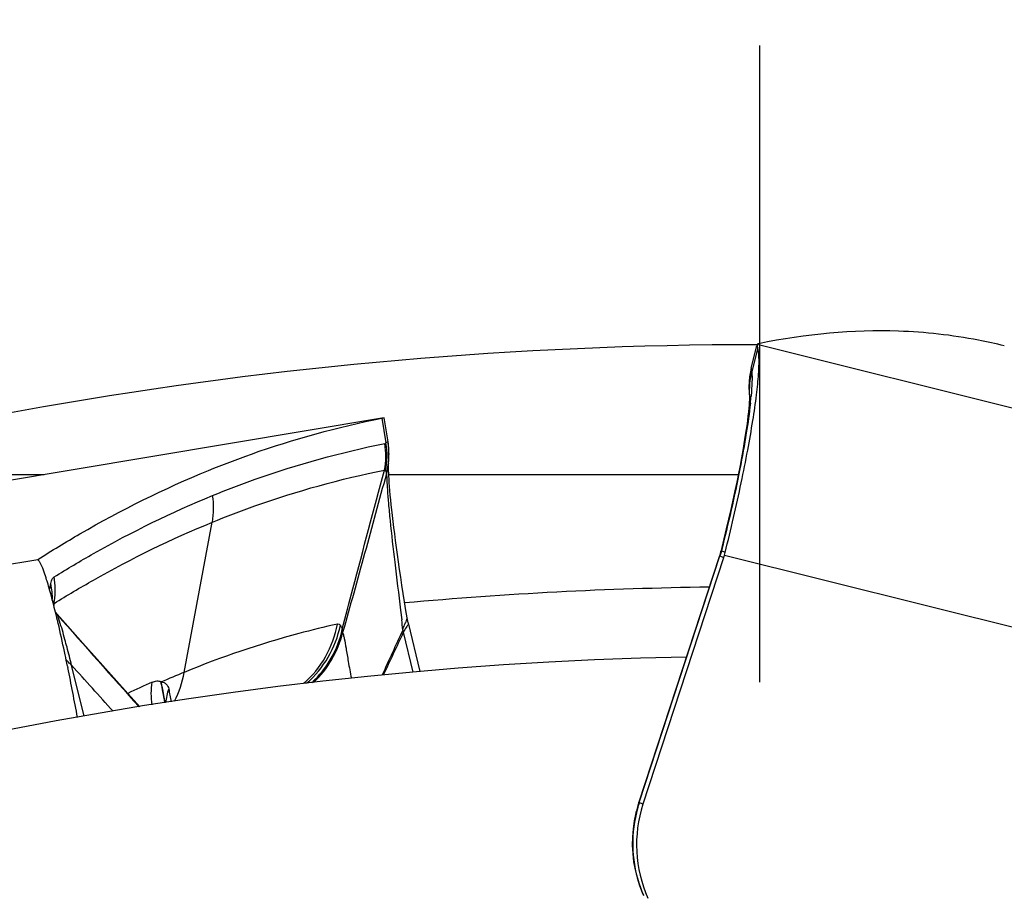
# Model space of a CAD drawing. Units: millimetres. Extents: x 0 to 594, y 0 to 420.
# Drawn here: x 182 to 186, y 268 to 272 of the extents above; entities that cross this region are included whole.
import ezdxf

# ---------------------------------------------------------------- set-up
doc = ezdxf.new("R2010")
doc.units = ezdxf.units.MM
doc.header["$LTSCALE"] = 32.67
doc.linetypes.add('CENTER', pattern=[0.6, 0.375, -0.075, 0.075, -0.075])
for name, color, linetype in [('607040970-000_AXIS', 7, 'CONTINUOUS'), ('607088417-000_CL', 7, 'CONTINUOUS'), ('607250459-000_CL', 7, 'CONTINUOUS')]:
    doc.layers.add(name, color=color, linetype=linetype)

msp = doc.modelspace()

# ---------------------------------------------------------------- linework, layer by layer
at = {"layer": '607040970-000_AXIS', "color": 1, "linetype": 'CENTER'}
msp.add_line((185.2227, 254.6122), (185.2227, 271.8631), dxfattribs=at)
at = {"layer": '607088417-000_CL', "color": 7, "linetype": 'CONTINUOUS'}
for p, q in [((185.2119, 270.6124), (185.2119, 270.6123)), ((185.1896, 270.5219), (185.2109, 270.6081)), ((185.1896, 270.522), (185.1865, 270.5082)), ((185.1827, 270.4165), (185.1828, 270.4156)), ((185.1829, 270.4148), (185.1829, 270.4144)), ((183.7688, 270.3298), (179.8082, 269.667)), ((183.7689, 270.3294), (183.777, 270.3311)), ((183.777, 270.3311), (183.7771, 270.3311)), ((183.7775, 270.331), (183.7776, 270.3307)), ((183.7938, 270.1543), (183.7942, 270.1588)), ((183.7939, 270.1514), (183.794, 270.1562)), ((183.7938, 270.1543), (183.7938, 270.154)), ((185.0844, 269.8643), (185.0722, 269.8155)), ((185.0722, 269.8154), (185.0704, 269.8087)), ((185.0722, 269.8153), (185.0722, 269.8155)), ((182.4449, 269.7854), (182.4442, 269.7847)), ((182.4442, 269.7847), (182.4442, 269.7845)), ((182.4442, 269.7845), (182.4445, 269.7841)), ((185.0666, 269.7961), (184.7576, 268.8509)), ((185.0835, 269.7924), (184.7731, 268.8432)), ((185.0685, 269.8021), (185.0666, 269.7962)), ((185.0704, 269.8087), (185.0685, 269.8021)), ((182.4684, 269.7373), (182.4759, 269.7155)), ((183.8655, 269.5614), (183.8655, 269.5615)), ((183.8695, 269.5419), (183.9141, 269.3543)), ((182.5589, 269.3749), (182.5601, 269.3693)), ((184.7576, 268.8509), (184.7536, 268.8382)), ((184.746, 268.8102), (184.7395, 268.7794)), ((184.7476, 268.8166), (184.746, 268.8102)), ((184.7712, 268.5005), (184.7746, 268.4926))]:
    msp.add_line(p, q, dxfattribs=at)
at = {"layer": '607088417-000_CL', "color": 9, "linetype": 'CONTINUOUS'}
for p, q in [((189.1044, 269.6418), (185.2119, 270.6123)), ((185.2144, 270.6001), (185.1917, 270.5087)), ((185.1896, 270.522), (185.1896, 270.5212)), ((185.1896, 270.5212), (185.1917, 270.5087)), ((185.1893, 270.4157), (185.1892, 270.4144)), ((183.777, 270.3311), (183.7688, 270.3298)), ((183.7689, 270.3294), (183.784, 270.2343)), ((183.792, 270.2392), (183.7921, 270.239)), ((183.0078, 269.3511), (183.1161, 269.929)), ((185.0748, 269.8191), (185.0752, 269.8191)), ((185.0893, 269.8126), (185.0752, 269.8191)), ((182.4442, 269.7847), (178.4754, 269.1206)), ((184.759, 268.85), (185.0694, 269.7992)), ((185.0694, 269.7992), (185.0835, 269.7925)), ((185.0865, 269.8024), (188.9837, 268.8308)), ((182.4914, 269.6712), (182.4949, 269.6926)), ((183.8403, 269.5909), (183.8449, 269.5527)), ((182.5192, 269.5749), (182.519, 269.575)), ((182.519, 269.575), (182.5192, 269.5738)), ((183.8494, 269.5148), (183.8485, 269.5134)), ((183.8694, 269.542), (183.8695, 269.5418)), ((183.8523, 269.5067), (183.852, 269.5053)), ((183.8884, 269.352), (183.852, 269.5054)), ((182.6233, 269.1822), (182.5748, 269.3781)), ((182.9195, 269.3084), (182.918, 269.3154)), ((184.7731, 268.8432), (184.759, 268.85))]:
    msp.add_line(p, q, dxfattribs=at)
at = {"layer": '607088417-000_CL', "color": 7, "linetype": 'CONTINUOUS'}
for points in [[(185.1865, 270.5082), (185.1833, 270.4885), (185.1814, 270.4687), (185.1808, 270.449), (185.1815, 270.4295), (185.1834, 270.4102)], [(185.1828, 270.4156), (185.1828, 270.4152), (185.1828, 270.4123), (185.1828, 270.4072), (185.1825, 270.4002), (185.182, 270.3913), (185.1813, 270.3806), (185.1802, 270.368), (185.1788, 270.3538), (185.177, 270.3378), (185.1748, 270.32), (185.1722, 270.3004), (185.1691, 270.279), (185.1656, 270.2559), (185.1616, 270.2312), (185.157, 270.2047), (185.152, 270.1766), (185.1465, 270.147), (185.1404, 270.1159), (185.1339, 270.0833), (185.1268, 270.0495), (185.1192, 270.0143), (185.1112, 269.9781), (185.1027, 269.941), (185.0937, 269.9029), (185.0844, 269.8643)], [(183.7954, 270.1746), (183.7957, 270.1797), (183.7958, 270.1851), (183.7959, 270.1908), (183.7958, 270.1968), (183.7957, 270.2029), (183.7954, 270.2092), (183.7949, 270.2159), (183.7943, 270.2229), (183.7934, 270.2302), (183.7923, 270.238), (183.7776, 270.3307)], [(183.7942, 270.1588), (183.7945, 270.162), (183.7948, 270.1657), (183.7952, 270.1699), (183.7954, 270.1746)], [(183.7971, 270.0812), (183.7961, 270.0947), (183.7954, 270.1071), (183.7948, 270.1182), (183.7944, 270.128), (183.7941, 270.1365), (183.7939, 270.1436), (183.7939, 270.1493), (183.7939, 270.1514)], [(183.8655, 269.5615), (183.8609, 269.5892), (183.8556, 269.6221), (183.8505, 269.6544), (183.8456, 269.686), (183.8409, 269.7169), (183.8365, 269.747), (183.8323, 269.7763), (183.8283, 269.8047), (183.8245, 269.8321), (183.821, 269.8586), (183.8177, 269.8841), (183.8147, 269.9087), (183.8119, 269.9321), (183.8093, 269.9546), (183.8069, 269.976), (183.8047, 269.9963), (183.8028, 270.0155), (183.801, 270.0336), (183.7995, 270.0506), (183.7982, 270.0665), (183.7971, 270.0812)], [(182.5192, 269.5749), (182.5151, 269.5797), (182.5125, 269.583)], [(182.837, 269.2187), (182.7804, 269.2814), (182.7269, 269.341), (182.6726, 269.4018), (182.6174, 269.4638), (182.5604, 269.5282), (182.5191, 269.5749)], [(183.8694, 269.542), (183.868, 269.5482), (183.8667, 269.5549), (183.8655, 269.5615)], [(184.7536, 268.8382), (184.7506, 268.828), (184.7479, 268.8178), (184.7476, 268.8166)], [(184.7395, 268.7794), (184.7351, 268.7482), (184.7326, 268.7167), (184.7321, 268.6852), (184.7337, 268.6536), (184.7372, 268.6222), (184.7428, 268.591), (184.7503, 268.5603), (184.7598, 268.5301), (184.7712, 268.5005)]]:
    msp.add_lwpolyline(points, dxfattribs=at)
for centre, radius, start, end in [((185.3809, 270.65), 0.1738, 195.9715, 196.6838), ((184.7969, 269.8861), 0.3014, 341.8937, 343.8826), ((184.8078, 269.883), 0.2902, 343.8833, 345.9509), ((181.5915, 269.4279), 0.9299, 17.7381, 18.0117), ((181.5196, 269.4049), 1.0054, 17.4742, 17.7382), ((181.3654, 269.3565), 1.1671, 16.6006, 17.4663), ((180.969, 269.2381), 1.5808, 15.5112, 16.6102), ((180.3648, 269.069), 2.2082, 14.6651, 15.5462), ((179.6693, 268.8857), 2.9274, 13.963, 14.6888), ((178.8829, 268.6891), 3.738, 13.3629, 13.979), ((177.4705, 268.3543), 5.1896, 12.1167, 13.3556), ((254.747, 236.9509), 78.0187, 155.331452, 155.470906), ((184.0995, 269.6177), 0.2718, 202.5696, 204.4082), ((116.7618, 300.8228), 74.0397, 334.836835, 334.977067), ((175.8593, 268.001), 6.8391, 11.96627, 12.17733), ((175.2662, 267.8754), 7.4453, 11.61964, 11.96591), ((173.5208, 267.5193), 9.2267, 10.35364, 11.56633), ((184.4579, 265.8212), 3.8162, 112.3327, 113.7582), ((182.6131, 269.4221), 0.4011, 332.9604, 349.8042), ((185.249, 268.6873), 0.5007, 161.8607, 204.1464)]:
    msp.add_arc(centre, radius, start, end, dxfattribs=at)
at = {"layer": '607088417-000_CL', "color": 9, "linetype": 'CONTINUOUS'}
for centre, radius, start, end in [((185.4552, 270.4367), 0.2732, 164.7119, 184.5795), ((183.8113, 270.5365), 1.3833, 353.7899, 354.9343), ((183.4791, 270.1835), 0.3044, 349.7485, 9.1178), ((183.4902, 270.1831), 0.2982, 348.8473, 9.8805), ((183.495, 270.1919), 0.3007, 358.4973, 9.0488), ((183.4949, 270.192), 0.3009, 345.2817, 358.4646), ((183.515, 270.1827), 0.2802, 346.0211, 354.1067), ((184.8495, 269.8694), 0.2308, 342.3178, 342.8868), ((182.2093, 269.6683), 0.3026, 352.0623, 9.5179), ((182.2387, 269.6379), 0.2619, 357.9612, 12.0489), ((182.2148, 269.6678), 0.297, 349.9867, 352.0077), ((182.3839, 269.572), 0.1311, 19.6928, 20.8266), ((178.585, 269.4684), 3.9251, 2.0424, 2.1573), ((182.6955, 269.7257), 0.233, 218.3534, 220.8725), ((182.5444, 269.5805), 0.0261, 194.7694, 196.0963), ((216.5961, 299.4924), 45.3473, 221.2829, 221.88268), ((169.9901, 267.8909), 13.9541, 6.68281, 6.8395), ((183.205, 269.608), 0.3987, 311.1258, 349.7441), ((183.214, 269.6126), 0.4028, 311.0611, 348.4753), ((184.1314, 269.6108), 0.2979, 198.8115, 200.4667), ((176.536, 267.8659), 6.2252, 14.05861, 14.71714), ((106.1109, 200.2618), 103.0718, 41.978449, 42.110683), ((184.3706, 265.9367), 3.6888, 113.7487, 115.3598), ((183.1572, 269.2683), 0.241, 169.1408, 170.4078), ((183.1484, 269.2179), 0.2119, 160.8308, 175.4684), ((186.8624, 270.0218), 3.9824, 190.6247, 191.3527), ((185.2783, 268.6802), 0.5463, 163.3179, 165.6929), ((185.2785, 268.6801), 0.5466, 161.8943, 163.319), ((185.2297, 268.6922), 0.4962, 166.1814, 199.8739), ((185.2759, 268.6808), 0.5438, 165.6938, 166.1707), ((185.229, 268.6918), 0.4955, 199.8503, 203.6674)]:
    msp.add_arc(centre, radius, start, end, dxfattribs=at)
at = {"layer": '607088417-000_CL', "color": 7, "linetype": 'CONTINUOUS'}
msp.add_ellipse((138.708, 83.7372), major_axis=(47.4634, 186.8683), ratio=0.09957, start_param=0.02173, end_param=0.048302, dxfattribs=at)
for points, knots in [([(186.1633, 270.6076), (186.1302, 270.6158), (185.9962, 270.6454), (185.859, 270.6606), (185.7559, 270.6641)], [0, 0, 0, 0, 0.248344, 1, 1, 1, 1]), ([(185.2119, 270.6123), (185.2117, 270.6111), (185.2124, 270.6076), (185.2132, 270.6043), (185.2138, 270.6022)], [0, 0, 0, 0, 0.349173, 1, 1, 1, 1]), ([(185.2177, 270.6157), (185.2169, 270.6156), (185.2148, 270.6151), (185.2123, 270.6138), (185.2119, 270.6124)], [0, 0, 0, 0, 0.351134, 1, 1, 1, 1]), ([(185.0893, 269.8126), (185.1116, 269.9017), (185.1419, 270.0326), (185.1758, 270.2022), (185.1956, 270.3149), (185.2098, 270.413), (185.2181, 270.4935), (185.2204, 270.5485), (185.2182, 270.5818), (185.216, 270.5947), (185.2144, 270.6001)], [0, 0, 0, 0, 0.344262, 0.503652, 0.648022, 0.773034, 0.875018, 0.951161, 0.979008, 1, 1, 1, 1]), ([(183.1013, 270.1281), (183.1558, 270.1503), (183.3731, 270.2334), (183.5984, 270.2957), (183.7689, 270.3294)], [0, 0, 0, 0, 0.252816, 1, 1, 1, 1]), ([(182.4449, 269.7854), (182.4982, 269.8195), (182.7091, 269.9481), (182.9312, 270.0585), (183.1013, 270.1281)], [0, 0, 0, 0, 0.255896, 1, 1, 1, 1]), ([(182.4445, 269.7841), (182.4465, 269.7827), (182.4505, 269.7777), (182.4591, 269.7623), (182.4645, 269.7481), (182.4684, 269.7373)], [0, 0, 0, 0, 0.14048, 0.352287, 1, 1, 1, 1]), ([(183.5974, 269.537), (183.5475, 269.5259), (183.3472, 269.4767), (183.1512, 269.4101), (183.0078, 269.3511)], [0, 0, 0, 0, 0.248045, 1, 1, 1, 1])]:
    msp.add_open_spline(points, degree=3, knots=knots, dxfattribs=at)
at = {"layer": '607088417-000_CL', "color": 9, "linetype": 'CONTINUOUS'}
for points in [[(185.1896, 270.5212), (185.1808, 270.4856), (185.1786, 270.4477), (185.1833, 270.4113)], [(183.1162, 269.929), (183.1225, 269.9625), (183.1229, 269.9977), (183.1173, 270.0315)], [(185.0752, 269.8191), (185.0735, 269.8125), (185.0715, 269.8059), (185.0694, 269.7994)], [(185.0748, 269.8191), (185.0734, 269.8132), (185.0718, 269.8073), (185.07, 269.8015)], [(185.0722, 269.8155), (185.0726, 269.8169), (185.0736, 269.8183), (185.0748, 269.8191)], [(182.8849, 269.2264), (182.88, 269.2549), (182.88, 269.2847), (182.8851, 269.3131)], [(182.918, 269.3152), (182.9188, 269.3147), (182.9195, 269.314), (182.9205, 269.314)]]:
    msp.add_open_spline(points, degree=3, dxfattribs=at)
for points, knots in [([(185.1917, 270.5087), (185.1928, 270.4955), (185.1929, 270.4643), (185.1908, 270.4334), (185.1893, 270.4157)], [0, 0, 0, 0, 0.428299, 1, 1, 1, 1]), ([(185.1865, 270.3869), (185.1823, 270.3486), (185.1703, 270.2641), (185.1356, 270.0743), (185.1012, 269.9236), (185.0748, 269.8191)], [0, 0, 0, 0, 0.199608, 0.441804, 1, 1, 1, 1]), ([(183.1173, 270.0315), (183.1713, 270.0536), (183.387, 270.136), (183.6105, 270.1981), (183.7797, 270.2318)], [0, 0, 0, 0, 0.252825, 1, 1, 1, 1]), ([(183.7797, 270.2318), (183.7801, 270.2318), (183.7817, 270.2323), (183.7831, 270.2334), (183.784, 270.2343)], [0, 0, 0, 0, 0.225011, 1, 1, 1, 1]), ([(183.784, 270.2343), (183.785, 270.235), (183.7876, 270.2367), (183.7903, 270.2384), (183.792, 270.2392)], [0, 0, 0, 0, 0.403157, 1, 1, 1, 1]), ([(183.1162, 269.929), (183.1702, 269.9511), (183.3859, 270.0336), (183.6095, 270.0956), (183.7787, 270.1293)], [0, 0, 0, 0, 0.252828, 1, 1, 1, 1]), ([(183.6162, 269.517), (183.6296, 269.5689), (183.683, 269.7733), (183.7377, 269.9774), (183.7787, 270.1296)], [0, 0, 0, 0, 0.253986, 1, 1, 1, 1]), ([(183.7828, 270.1254), (183.7825, 270.1256), (183.7809, 270.1267), (183.7796, 270.1282), (183.7787, 270.1293)], [0, 0, 0, 0, 0.20697, 1, 1, 1, 1]), ([(183.7858, 270.1156), (183.7862, 270.1176), (183.7864, 270.1213), (183.7842, 270.1246), (183.7828, 270.1254)], [0, 0, 0, 0, 0.556397, 1, 1, 1, 1]), ([(183.7858, 270.1156), (183.758, 270.0133), (183.7025, 269.8093), (183.6464, 269.6055), (183.6174, 269.5043)], [0, 0, 0, 0, 0.501601, 1, 1, 1, 1]), ([(183.7869, 270.115), (183.7869, 270.1158), (183.787, 270.1185), (183.786, 270.1162), (183.7858, 270.1156)], [0, 0, 0, 0, 0.542289, 1, 1, 1, 1]), ([(183.7869, 270.115), (183.7868, 270.1073), (183.7875, 270.0868), (183.7898, 270.0488), (183.7941, 269.9967), (183.803, 269.9038), (183.8186, 269.7671), (183.8328, 269.6522), (183.8403, 269.5909)], [0, 0, 0, 0, 0.043832, 0.116674, 0.216808, 0.34142, 0.648189, 1, 1, 1, 1]), ([(182.5077, 269.7183), (182.5576, 269.7494), (182.7541, 269.8662), (182.9601, 269.9672), (183.1173, 270.0315)], [0, 0, 0, 0, 0.257137, 1, 1, 1, 1]), ([(182.5073, 269.6162), (182.5572, 269.6472), (182.7534, 269.7639), (182.9592, 269.8647), (183.1162, 269.929)], [0, 0, 0, 0, 0.257135, 1, 1, 1, 1]), ([(185.0695, 269.7994), (185.0691, 269.7992), (185.0679, 269.7984), (185.067, 269.7972), (185.0666, 269.7962)], [0, 0, 0, 0, 0.278257, 1, 1, 1, 1]), ([(182.4949, 269.6926), (182.4955, 269.696), (182.4975, 269.7054), (182.5024, 269.7151), (182.5077, 269.7183)], [0, 0, 0, 0, 0.361888, 1, 1, 1, 1]), ([(182.5031, 269.6261), (182.5034, 269.6256), (182.5046, 269.6231), (182.5057, 269.6206), (182.5064, 269.6186)], [0, 0, 0, 0, 0.21077, 1, 1, 1, 1]), ([(182.5283, 269.5479), (182.5275, 269.5504), (182.5247, 269.5589), (182.5217, 269.5674), (182.5193, 269.5733)], [0, 0, 0, 0, 0.293164, 1, 1, 1, 1]), ([(183.8494, 269.5148), (183.851, 269.5212), (183.8541, 269.5319), (183.8609, 269.5445), (183.865, 269.5535), (183.8659, 269.5591), (183.8655, 269.5614)], [0, 0, 0, 0, 0.399164, 0.670122, 0.86233, 1, 1, 1, 1]), ([(182.557, 269.4474), (182.5544, 269.4576), (182.5453, 269.4912), (182.5359, 269.5248), (182.5283, 269.5479)], [0, 0, 0, 0, 0.300932, 1, 1, 1, 1]), ([(183.499, 269.3113), (183.5283, 269.3387), (183.5788, 269.4022), (183.6079, 269.4781), (183.6162, 269.5169)], [0, 0, 0, 0, 0.502188, 1, 1, 1, 1]), ([(183.5974, 269.537), (183.5995, 269.5375), (183.6043, 269.537), (183.6074, 269.5338), (183.6087, 269.5321)], [0, 0, 0, 0, 0.515078, 1, 1, 1, 1]), ([(183.6087, 269.5321), (183.6094, 269.5311), (183.6126, 269.5264), (183.6148, 269.5211), (183.6162, 269.5169)], [0, 0, 0, 0, 0.217015, 1, 1, 1, 1]), ([(183.6162, 269.5169), (183.6164, 269.5159), (183.617, 269.5117), (183.6173, 269.5075), (183.6174, 269.5043)], [0, 0, 0, 0, 0.237007, 1, 1, 1, 1]), ([(183.8643, 269.5269), (183.8623, 269.5244), (183.8576, 269.518), (183.8541, 269.5109), (183.8523, 269.5067)], [0, 0, 0, 0, 0.411943, 1, 1, 1, 1]), ([(183.8695, 269.5418), (183.8697, 269.5408), (183.8699, 269.5353), (183.8669, 269.5303), (183.8643, 269.5269)], [0, 0, 0, 0, 0.200631, 1, 1, 1, 1]), ([(183.5054, 269.3121), (183.533, 269.3378), (183.5805, 269.3973), (183.609, 269.468), (183.6174, 269.5043)], [0, 0, 0, 0, 0.502997, 1, 1, 1, 1]), ([(183.6174, 269.5043), (183.6187, 269.5013), (183.621, 269.4937), (183.6255, 269.4737), (183.6313, 269.4395), (183.6397, 269.3884), (183.6467, 269.35), (183.6512, 269.3287)], [0, 0, 0, 0, 0.054969, 0.131474, 0.344659, 0.635632, 1, 1, 1, 1]), ([(182.5748, 269.3781), (182.5728, 269.3798), (182.5652, 269.3863), (182.5583, 269.3936), (182.5537, 269.3995)], [0, 0, 0, 0, 0.257267, 1, 1, 1, 1]), ([(182.885, 269.3131), (182.8905, 269.3155), (182.9014, 269.3191), (182.9133, 269.3177), (182.9181, 269.3154)], [0, 0, 0, 0, 0.527053, 1, 1, 1, 1]), ([(182.9332, 269.2342), (182.9309, 269.2483), (182.9267, 269.2731), (182.9219, 269.2978), (182.9195, 269.3084)], [0, 0, 0, 0, 0.567251, 1, 1, 1, 1]), ([(182.9195, 269.3084), (182.9206, 269.3032), (182.9255, 269.2785), (182.9297, 269.2537), (182.9328, 269.2341)], [0, 0, 0, 0, 0.209465, 1, 1, 1, 1]), ([(182.9205, 269.314), (182.9238, 269.3134), (182.9306, 269.312), (182.9422, 269.3042), (182.9469, 269.2941), (182.9482, 269.2874)], [0, 0, 0, 0, 0.244095, 0.500527, 1, 1, 1, 1]), ([(184.759, 268.85), (184.7586, 268.8501), (184.7583, 268.8504), (184.7575, 268.8507), (184.7576, 268.8509)], [0, 0, 0, 0, 0.72966, 1, 1, 1, 1]), ([(184.7478, 268.8108), (184.7477, 268.8113), (184.7472, 268.8132), (184.7472, 268.8152), (184.7476, 268.8166)], [0, 0, 0, 0, 0.268443, 1, 1, 1, 1])]:
    msp.add_open_spline(points, degree=3, knots=knots, dxfattribs=at)
at = {"layer": '607250459-000_CL', "color": 7, "linetype": 'CONTINUOUS'}
for p, q in [((181.2541, 270.1122), (182.4689, 270.1122)), ((183.7951, 270.1122), (185.1397, 270.1122))]:
    msp.add_line(p, q, dxfattribs=at)
for radius, start, end in [(16, 90.03869, 109.80322), (14.8, 91.09437, 258.63342)]:
    msp.add_arc((185.2227, 254.6122), radius, start, end, dxfattribs=at)
at = {"layer": '607250459-000_CL', "color": 9, "linetype": 'CONTINUOUS'}
msp.add_arc((185.2227, 254.6122), 15.0679, 90.74011, 95.20302, dxfattribs=at)

doc.saveas('drawing.dxf')
